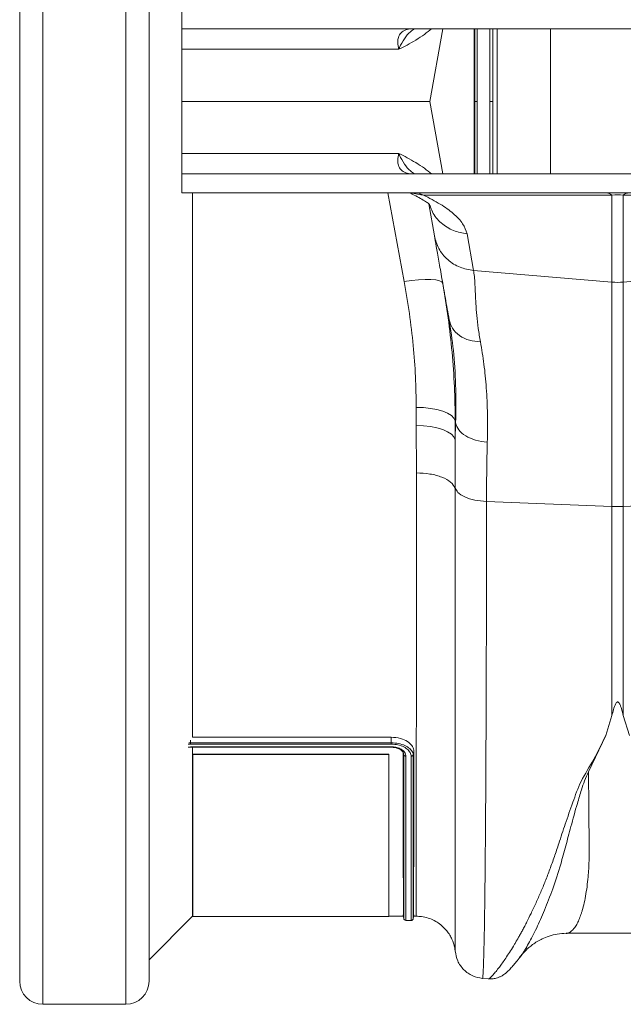
# Model space of a CAD drawing. Units: millimetres. Extents: x 0 to 8820, y 0 to 6237.
# Drawn here: x 5182 to 5320, y 3912 to 4138 of the extents above; entities that cross this region are included whole.
import ezdxf

# ---------------------------------------------------------------- set-up
doc = ezdxf.new("R2010")
doc.units = ezdxf.units.MM
doc.linetypes.add('SLD-Solid', pattern=[0])
doc.layers.add('ACO_DRAINAGE', color=7, linetype='SLD-Solid')

msp = doc.modelspace()

# ---------------------------------------------------------------- linework, layer by layer
at = {"layer": 'ACO_DRAINAGE', "linetype": 'SLD-Solid', "lineweight": 0}
for p, q in [((5187.23, 4326.66), (5187.23, 3912.2)), ((5206.31, 3912.2), (5206.31, 4326.66)), ((5181.93, 3917.5), (5181.93, 4321.36)), ((5211.61, 4321.36), (5211.61, 3917.5)), ((5219.17, 4140.43), (5219.17, 4136.08)), ((5219.17, 4136.08), (7219.17, 4136.08)), ((5279.02, 4136.08), (5276.09, 4119.43)), ((5286.24, 4102.78), (5286.24, 4136.08)), ((5291.49, 4136.08), (5291.49, 4102.78)), ((5303.79, 4102.78), (5303.79, 4136.08)), ((5219.17, 4119.43), (5219.17, 4131.41)), ((5219.17, 4119.43), (5276.09, 4119.43)), ((5219.17, 4119.43), (5219.17, 4107.45)), ((5279.02, 4102.78), (5276.09, 4119.43)), ((7219.17, 4102.78), (5219.17, 4102.78)), ((5219.17, 4102.78), (5219.17, 4098.43)), ((6218.17, 4098.43), (5219.17, 4098.43)), ((5221.61, 4098.43), (5221.61, 3973.51)), ((5270.17, 4078.08), (5266.41, 4098.43)), ((5274, 4097.95), (5271.67, 4098.43)), ((5274, 4097.95), (5271.91, 4098.43)), ((5274.6, 4097.93), (5273.29, 4098.43)), ((5317.86, 4097.93), (5274.6, 4097.93)), ((5317.86, 4077.93), (5317.86, 4097.93)), ((5363.74, 4097.93), (5320.48, 4097.93)), ((5320.48, 4097.93), (5320.48, 4077.93)), ((5277.11, 4088.56), (5275.82, 4095.91)), ((5284.6, 4089.06), (5286.09, 4080.63)), ((5286.09, 4080.63), (5317.86, 4077.93)), ((5352.25, 4080.63), (5320.48, 4077.93)), ((5271.86, 4078.33), (5270.17, 4078.08)), ((5273.49, 4078.49), (5271.86, 4078.33)), ((5274.99, 4078.57), (5273.49, 4078.49)), ((5276.32, 4078.55), (5274.99, 4078.57)), ((5277.43, 4078.45), (5276.32, 4078.55)), ((5278.27, 4078.26), (5277.43, 4078.45)), ((5278.81, 4077.99), (5278.27, 4078.26)), ((5279.04, 4077.65), (5278.81, 4077.99)), ((5317.86, 4026.45), (5317.86, 4077.93)), ((5320.48, 4077.93), (5320.48, 4026.45)), ((5272.94, 4045.03), (5272.94, 4049.2)), ((5272.94, 4049.2), (5274.6, 4049.14)), ((5274.6, 4049.14), (5276.2, 4048.97)), ((5276.2, 4048.97), (5277.69, 4048.69)), ((5277.69, 4048.69), (5279.02, 4048.31)), ((5279.02, 4048.31), (5280.14, 4047.85)), ((5280.14, 4047.85), (5281.01, 4047.32)), ((5281.01, 4047.32), (5281.61, 4046.73)), ((5272.98, 4034.15), (5272.94, 4045.03)), ((5272.94, 4045.03), (5274.6, 4044.97)), ((5274.6, 4044.97), (5276.2, 4044.78)), ((5281.61, 4046.73), (5281.9, 4046.12)), ((5281.99, 4045.63), (5281.9, 4046.12)), ((5281.9, 4046.12), (5281.9, 4041.76)), ((5281.9, 4041.76), (5281.99, 4045.63)), ((5276.2, 4044.78), (5277.69, 4044.49)), ((5277.69, 4044.49), (5279.02, 4044.09)), ((5279.02, 4044.09), (5280.14, 4043.59)), ((5280.14, 4043.59), (5281.01, 4043.03)), ((5281.01, 4043.03), (5281.61, 4042.41)), ((5281.61, 4042.41), (5281.9, 4041.76)), ((5281.9, 4041.76), (5281.87, 4030.67)), ((5289.08, 4027.6), (5317.86, 4026.45)), ((5349.26, 4027.6), (5320.48, 4026.45)), ((5317.86, 3978.48), (5317.86, 4026.45)), ((5320.48, 4026.45), (5320.48, 3978.48)), ((5317.86, 3978.48), (5316.44, 3973.9)), ((5320.48, 3978.48), (5321.9, 3973.88)), ((5221.17, 3972.21), (5221.17, 3972.85)), ((5221.61, 3973.51), (5267.17, 3973.51)), ((5267.17, 3972.21), (5267.17, 3973.51)), ((5316.44, 3973.9), (5312.5, 3965.57)), ((5220.61, 3971.25), (5221.16, 3971.3)), ((5220.72, 3971.17), (5221.17, 3971.18)), ((5220.74, 3972.19), (5221.17, 3972.21)), ((5221.16, 3971.3), (5267.17, 3971.3)), ((5221.17, 3972.21), (5221.17, 3972.21)), ((5221.17, 3972.21), (5267.17, 3972.21)), ((5221.17, 3971.19), (5267.17, 3971.19)), ((5267.16, 3971.9), (5221.18, 3971.9)), ((5221.61, 3971.19), (5221.61, 3932.43)), ((5267.17, 3972.21), (5267.17, 3972.21)), ((5266.67, 3969.63), (5221.67, 3969.63)), ((5221.67, 3969.56), (5221.67, 3969.63)), ((5266.67, 3969.56), (5221.67, 3969.56)), ((5221.67, 3932.34), (5221.67, 3969.56)), ((5266.67, 3969.56), (5266.67, 3969.63)), ((5266.67, 3932.34), (5266.67, 3969.56)), ((5270.08, 3969.49), (5269.95, 3969.98)), ((5272.26, 3969.48), (5272.39, 3970.26)), ((5211.61, 3922.43), (5221.61, 3932.43)), ((5221.61, 3932.43), (5221.67, 3932.43)), ((5221.67, 3932.34), (5266.67, 3932.34)), ((5266.67, 3932.43), (5269.99, 3932.43)), ((5269.94, 3932.71), (5270.1, 3931.84)), ((5272.24, 3931.84), (5272.39, 3932.71)), ((5272.35, 3932.43), (5272.94, 3932.43)), ((5270.59, 3931.43), (5271.75, 3931.43)), ((5307.36, 3928.49), (5330.97, 3928.49)), ((5307.38, 3928.49), (5307.36, 3928.49)), ((5288.14, 3918.14), (5289.5, 3918.02)), ((5187.23, 3912.2), (5206.31, 3912.2))]:
    msp.add_line(p, q, dxfattribs=at)
for centre, radius, start, end in [((5316.49, 4096.3), 2.13, 49.855, 88.2131), ((5321.85, 4096.3), 2.13, 91.7869, 130.145), ((5319.17, 4093.34), 15.46, 265.1483, 274.8517), ((5319.17, 4059.26), 32.83, 267.7181, 272.2819), ((5270.59, 3931.93), 0.5, 179.9889, 266.5879), ((5271.75, 3931.93), 0.5, 266.3744, 0.0111), ((5187.23, 3917.5), 5.3, 180, 270), ((5206.31, 3917.5), 5.3, 270, 0)]:
    msp.add_arc(centre, radius, start, end, dxfattribs=at)
msp.add_ellipse((5319.17, 4083.43), major_axis=(15, 0), ratio=0.970296, start_param=1.48353, end_param=1.658063, dxfattribs=at)
for points, knots in [([(5219.17, 4131.41), (5219.17, 4132.05), (5219.17, 4133.33), (5219.17, 4134.83), (5219.17, 4135.9), (5219.17, 4136.02), (5219.17, 4136.08)], [0, 0, 0, 0, 0.250106, 0.500011, 0.749912, 1, 1, 1, 1]), ([(5268.94, 4131.43), (5268.94, 4131.43), (5268.95, 4131.43), (5268.95, 4131.44), (5268.95, 4131.44), (5268.95, 4131.46), (5268.94, 4131.52), (5268.88, 4131.75), (5268.67, 4132.64), (5268.66, 4133.91), (5269.4, 4135.2), (5270.49, 4135.92), (5271.43, 4136.08), (5271.91, 4136.08), (5271.91, 4136.08)], [0, 0, 0, 0, 0.000896, 0.001598, 0.002297, 0.003643, 0.008569, 0.028033, 0.105768, 0.421149, 0.615748, 0.811117, 0.999993, 1, 1, 1, 1]), ([(5272.54, 4136.08), (5272.22, 4135.87), (5271.37, 4135.29), (5270.15, 4133.76), (5269.41, 4132.42), (5269.07, 4131.64), (5269.03, 4131.53), (5268.99, 4131.46), (5268.97, 4131.42), (5268.95, 4131.41), (5268.95, 4131.41)], [0, 0, 0, 0, 0.199029, 0.542493, 0.927595, 0.955602, 0.973697, 0.9863, 0.996108, 1, 1, 1, 1]), ([(5276.45, 4136.08), (5275.93, 4135.65), (5274.89, 4134.79), (5272.96, 4133.54), (5270.99, 4132.41), (5269.61, 4131.72), (5268.98, 4131.41)], [0, 0, 0, 0, 0.271636, 0.551735, 0.794408, 1, 1, 1, 1]), ([(5286.36, 4119.43), (5286.36, 4123.33), (5286.36, 4128.89), (5286.36, 4134.42), (5286.36, 4136.08)], [0, 0, 0, 0, 0.700953, 1, 1, 1, 1]), ([(5286.96, 4136.08), (5286.96, 4134.55), (5286.95, 4129.02), (5286.95, 4123.45), (5286.95, 4119.43)], [0, 0, 0, 0, 0.276946, 1, 1, 1, 1]), ([(5289.81, 4119.43), (5289.81, 4124.5), (5289.81, 4130.07), (5289.81, 4135.58), (5289.81, 4136.08)], [0, 0, 0, 0, 0.9105, 1, 1, 1, 1]), ([(5290.51, 4136.08), (5290.51, 4135.57), (5290.51, 4130.05), (5290.51, 4124.48), (5290.51, 4119.43)], [0, 0, 0, 0, 0.092234, 1, 1, 1, 1]), ([(5286.95, 4119.43), (5286.88, 4119.43), (5286.73, 4119.43), (5286.55, 4119.43), (5286.42, 4119.43), (5286.37, 4119.43), (5286.36, 4119.43), (5286.36, 4119.43)], [0, 0, 0, 0, 0.247962, 0.495924, 0.743887, 0.991851, 1, 1, 1, 1]), ([(5286.36, 4119.43), (5286.36, 4115.53), (5286.36, 4109.97), (5286.36, 4104.43), (5286.36, 4102.78)], [0, 0, 0, 0, 0.700953, 1, 1, 1, 1]), ([(5286.96, 4102.78), (5286.96, 4104.31), (5286.95, 4109.84), (5286.95, 4115.41), (5286.95, 4119.43)], [0, 0, 0, 0, 0.276946, 1, 1, 1, 1]), ([(5290.51, 4119.43), (5290.5, 4119.43), (5290.47, 4119.43), (5290.34, 4119.43), (5290.17, 4119.43), (5289.98, 4119.43), (5289.86, 4119.43), (5289.81, 4119.43)], [0, 0, 0, 0, 0.215265, 0.430531, 0.645798, 0.861068, 1, 1, 1, 1]), ([(5289.81, 4119.43), (5289.81, 4114.36), (5289.81, 4108.79), (5289.81, 4103.27), (5289.81, 4102.78)], [0, 0, 0, 0, 0.9105, 1, 1, 1, 1]), ([(5290.51, 4102.78), (5290.51, 4103.29), (5290.51, 4108.81), (5290.51, 4114.37), (5290.51, 4119.43)], [0, 0, 0, 0, 0.092234, 1, 1, 1, 1]), ([(5219.17, 4107.45), (5219.17, 4106.81), (5219.17, 4105.53), (5219.17, 4104.03), (5219.17, 4102.96), (5219.17, 4102.84), (5219.17, 4102.78)], [0, 0, 0, 0, 0.250052, 0.500004, 0.749859, 1, 1, 1, 1]), ([(5268.94, 4107.43), (5268.94, 4107.43), (5268.95, 4107.43), (5268.95, 4107.42), (5268.95, 4107.41), (5268.95, 4107.39), (5268.94, 4107.33), (5268.88, 4107.11), (5268.67, 4106.22), (5268.66, 4104.95), (5269.4, 4103.66), (5270.49, 4102.94), (5271.43, 4102.78), (5271.91, 4102.78), (5271.91, 4102.78)], [0, 0, 0, 0, 0.000896, 0.001598, 0.002297, 0.003643, 0.008569, 0.028033, 0.105768, 0.421149, 0.615748, 0.811117, 0.999993, 1, 1, 1, 1]), ([(5272.54, 4102.78), (5272.22, 4102.99), (5271.37, 4103.57), (5270.15, 4105.09), (5269.41, 4106.44), (5269.07, 4107.22), (5269.03, 4107.32), (5268.99, 4107.4), (5268.97, 4107.43), (5268.95, 4107.45), (5268.95, 4107.45)], [0, 0, 0, 0, 0.199029, 0.542493, 0.927595, 0.955602, 0.973697, 0.9863, 0.996108, 1, 1, 1, 1]), ([(5276.45, 4102.78), (5275.93, 4103.21), (5274.89, 4104.07), (5272.96, 4105.31), (5270.99, 4106.45), (5269.61, 4107.13), (5268.98, 4107.45)], [0, 0, 0, 0, 0.271636, 0.551735, 0.794408, 1, 1, 1, 1]), ([(5271.45, 4098.43), (5271.47, 4098.42), (5272.21, 4098.07), (5273.28, 4097.49), (5274.66, 4096.73), (5275.56, 4096.15), (5276.09, 4095.73), (5276.04, 4095.59), (5276.01, 4095.52)], [0, 0, 0, 0, 0.005632, 0.178196, 0.364804, 0.564559, 0.776533, 1, 1, 1, 1]), ([(5274.6, 4097.93), (5274.6, 4097.93), (5274.47, 4097.94), (5274.25, 4097.95), (5274.07, 4097.95), (5274, 4097.95)], [0, 0, 0, 0, 0.000094, 0.6105183, 1, 1, 1, 1]), ([(5274.6, 4097.93), (5275.94, 4097.23), (5278.64, 4095.83), (5281.64, 4093.63), (5283.86, 4091.34), (5284.36, 4089.82), (5284.6, 4089.06)], [0, 0, 0, 0, 0.236696, 0.473675, 0.73711, 1, 1, 1, 1]), ([(5284.6, 4089.06), (5283.55, 4089.23), (5281.38, 4089.59), (5278.61, 4091.41), (5276.75, 4093.5), (5276.29, 4095.04), (5276.14, 4095.53)], [0, 0, 0, 0, 0.276828, 0.569303, 0.861779, 1, 1, 1, 1]), ([(5286.09, 4080.63), (5285.04, 4080.81), (5282.87, 4081.17), (5280.07, 4082.97), (5277.96, 4085.51), (5277.39, 4087.56), (5277.11, 4088.56)], [0, 0, 0, 0, 0.243129, 0.5, 0.756871, 1, 1, 1, 1]), ([(5280.51, 4069.31), (5280.21, 4070.97), (5279.63, 4074.27), (5278.83, 4078.81), (5278.12, 4082.86), (5277.52, 4086.25), (5277.24, 4087.81), (5277.11, 4088.56)], [0, 0, 0, 0, 0.2026171, 0.4020678, 0.6047683, 0.8078478, 1, 1, 1, 1]), ([(5286.09, 4080.63), (5286.16, 4080.19), (5286.31, 4079.23), (5286.42, 4077.44), (5286.53, 4075.34), (5286.62, 4072.99), (5286.83, 4070.34), (5287.14, 4067.41), (5287.51, 4065.27), (5287.69, 4064.22)], [0, 0, 0, 0, 0.131555, 0.284699, 0.427391, 0.565191, 0.715043, 0.859848, 1, 1, 1, 1]), ([(5272.94, 4049.2), (5272.9, 4051.54), (5272.84, 4056.24), (5272.29, 4063.43), (5271.44, 4070.71), (5270.6, 4075.62), (5270.17, 4078.08)], [0, 0, 0, 0, 0.247701, 0.496329, 0.747718, 1, 1, 1, 1]), ([(5279.04, 4077.65), (5279.47, 4075.01), (5280.35, 4069.72), (5280.9, 4064.47), (5281.17, 4061.85)], [0, 0, 0, 0, 0.499221, 1, 1, 1, 1]), ([(5287.69, 4064.22), (5286.83, 4064.3), (5285.07, 4064.45), (5282.81, 4065.59), (5281.13, 4067.25), (5280.71, 4068.63), (5280.51, 4069.31)], [0, 0, 0, 0, 0.242825, 0.5, 0.757175, 1, 1, 1, 1]), ([(5281.99, 4045.63), (5282.02, 4048.59), (5282.08, 4054.5), (5281.55, 4062.46), (5280.86, 4067.02), (5280.51, 4069.31)], [0, 0, 0, 0, 0.332206, 0.664503, 1, 1, 1, 1]), ([(5287.69, 4064.22), (5287.98, 4062.55), (5288.54, 4059.25), (5289.07, 4053.65), (5289.36, 4047.7), (5289.3, 4043.36), (5289.26, 4041.2)], [0, 0, 0, 0, 0.253768, 0.498353, 0.751566, 1, 1, 1, 1]), ([(5281.17, 4061.85), (5281.38, 4059.21), (5281.81, 4053.91), (5281.87, 4048.72), (5281.9, 4046.12)], [0, 0, 0, 0, 0.499139, 1, 1, 1, 1]), ([(5289.26, 4041.2), (5289.21, 4039.03), (5289.1, 4034.66), (5289.09, 4029.96), (5289.08, 4027.6)], [0, 0, 0, 0, 0.498408, 1, 1, 1, 1]), ([(5272.94, 3932.47), (5272.94, 3932.56), (5272.94, 3932.75), (5272.94, 3934.69), (5272.95, 3937.9), (5272.95, 3942.4), (5272.95, 3948.11), (5272.96, 3955.12), (5272.96, 3963.3), (5272.97, 3972.53), (5272.97, 3982.76), (5272.97, 3994.09), (5272.97, 4004.41), (5272.98, 4013.13), (5272.98, 4019.92), (5272.98, 4026.92), (5272.98, 4031.74), (5272.98, 4034.15)], [0, 0, 0, 0, 0.070334, 0.148012, 0.226262, 0.301763, 0.377788, 0.455466, 0.533716, 0.609217, 0.685242, 0.76292, 0.84117, 0.880689, 0.920283, 0.960103, 1, 1, 1, 1]), ([(5281.87, 4030.67), (5282.05, 4030.34), (5282.44, 4029.59), (5284.01, 4028.61), (5286.32, 4027.84), (5288.16, 4027.68), (5289.08, 4027.6)], [0, 0, 0, 0, 0.212843, 0.475228, 0.737614, 1, 1, 1, 1]), ([(5281.87, 4030.67), (5281.87, 4028.19), (5281.87, 4023.21), (5281.87, 4015.95), (5281.87, 4008.85), (5281.87, 3999.89), (5281.87, 3989.35), (5281.87, 3979.62), (5281.87, 3972.26), (5281.87, 3966.94), (5281.87, 3961.88), (5281.87, 3955.61), (5281.88, 3948.54), (5281.88, 3942.46), (5281.88, 3938.19), (5281.88, 3935.27), (5281.88, 3932.68), (5281.88, 3929.72), (5281.89, 3926.88), (5281.89, 3925.16), (5281.89, 3924.44), (5281.89, 3924.37), (5281.89, 3924.34)], [0, 0, 0, 0, 0.0394876, 0.0790492, 0.1188351, 0.1586962, 0.2341638, 0.3101501, 0.3489376, 0.3877954, 0.4268663, 0.4660085, 0.5415295, 0.61757, 0.6563866, 0.6952738, 0.7343748, 0.7735473, 0.8491491, 0.9252717, 0.9641314, 1, 1, 1, 1]), ([(5289.08, 4027.6), (5289.08, 4024.06), (5289.08, 4016.89), (5289.06, 4006.48), (5289.04, 3996.22), (5289.02, 3986.21), (5288.98, 3976.76), (5288.94, 3967.91), (5288.89, 3959.69), (5288.85, 3952.87), (5288.8, 3947.3), (5288.77, 3943.99), (5288.75, 3941.92), (5288.74, 3940.96), (5288.73, 3940.03), (5288.72, 3939.11), (5288.71, 3938.2), (5288.7, 3937.31), (5288.67, 3935.47), (5288.64, 3932.68), (5288.58, 3929.16), (5288.51, 3925.83), (5288.44, 3922.86), (5288.36, 3920.57), (5288.28, 3919.03), (5288.21, 3918.21), (5288.17, 3918.23), (5288.15, 3918.24)], [0, 0, 0, 0, 0.054455, 0.110319, 0.167592, 0.226272, 0.28636, 0.343714, 0.402294, 0.4621, 0.502247, 0.542928, 0.552135, 0.561368, 0.570629, 0.579916, 0.58923, 0.598572, 0.60794, 0.648726, 0.693957, 0.74363, 0.797745, 0.856301, 0.908493, 0.963769, 1, 1, 1, 1]), ([(5320.48, 3978.48), (5320.34, 3979.01), (5320.16, 3979.71), (5319.89, 3980.54), (5319.74, 3980.91), (5319.62, 3981.17), (5319.51, 3981.35), (5319.41, 3981.47), (5319.32, 3981.55), (5319.25, 3981.58), (5319.18, 3981.59), (5319.12, 3981.59), (5319.04, 3981.56), (5318.89, 3981.44), (5318.53, 3980.87), (5318.22, 3979.84), (5317.98, 3978.93), (5317.86, 3978.48)], [0, 0, 0, 0, 0.244206, 0.326666, 0.382759, 0.420852, 0.446908, 0.471729, 0.483219, 0.492565, 0.498986, 0.50543, 0.513413, 0.527438, 0.573793, 0.792812, 1, 1, 1, 1]), ([(5267.17, 3973.51), (5267.91, 3973.45), (5269.32, 3973.34), (5270.97, 3972.57), (5272.02, 3971.61), (5272.35, 3970.8), (5272.38, 3970.35), (5272.39, 3970.26)], [0, 0, 0, 0, 0.26684, 0.511852, 0.726796, 0.944032, 1, 1, 1, 1]), ([(5289.5, 3918.03), (5289.5, 3918.03), (5289.53, 3917.99), (5289.73, 3918.12), (5290.09, 3918.43), (5290.61, 3918.97), (5291.25, 3919.73), (5291.96, 3920.64), (5292.72, 3921.68), (5293.49, 3922.79), (5294.34, 3924.08), (5295.06, 3925.24), (5295.62, 3926.17), (5296.02, 3926.86), (5296.45, 3927.59), (5296.89, 3928.39), (5297.36, 3929.24), (5297.84, 3930.15), (5298.49, 3931.4), (5299.36, 3933.15), (5300.42, 3935.41), (5301.51, 3937.89), (5302.58, 3940.46), (5303.62, 3943.18), (5304.65, 3946.06), (5305.8, 3949.5), (5307.15, 3953.62), (5308.83, 3958.39), (5310.63, 3963.48), (5313.82, 3968.39), (5315.56, 3972.06), (5316.44, 3973.9)], [0, 0, 0, 0, 0.0038, 0.046163, 0.089389, 0.130635, 0.173188, 0.217063, 0.251001, 0.286523, 0.323635, 0.3592, 0.374036, 0.389431, 0.405385, 0.421898, 0.438971, 0.456604, 0.474798, 0.508369, 0.548882, 0.585958, 0.622609, 0.659872, 0.697223, 0.734314, 0.786257, 0.841301, 0.892207, 0.945796, 1, 1, 1, 1]), ([(5221.18, 3971.9), (5221, 3971.9), (5220.81, 3971.91), (5220.63, 3971.87), (5220.61, 3971.87)], [0, 0, 0, 0, 0.895764, 1, 1, 1, 1]), ([(5221.17, 3971.2), (5221.17, 3971.2), (5221.17, 3971.2), (5221.17, 3971.26), (5221.16, 3971.29), (5221.16, 3971.3)], [0, 0, 0, 0, 0.46329, 0.923065, 1, 1, 1, 1]), ([(5221.17, 3972.21), (5221.17, 3972.15), (5221.17, 3972.04), (5221.17, 3971.94), (5221.18, 3971.9), (5221.18, 3971.9)], [0, 0, 0, 0, 0.49979, 0.943878, 1, 1, 1, 1]), ([(5267.17, 3972.21), (5267.17, 3972.15), (5267.17, 3972.04), (5267.16, 3971.95), (5267.16, 3971.9), (5267.16, 3971.9)], [0, 0, 0, 0, 0.463685, 0.948594, 1, 1, 1, 1]), ([(5271.77, 3969.15), (5271.76, 3969.19), (5271.74, 3969.54), (5271.53, 3970.19), (5270.91, 3970.78), (5270.12, 3971.28), (5269.15, 3971.69), (5267.98, 3971.87), (5267.31, 3971.9), (5267.16, 3971.9)], [0, 0, 0, 0, 0.0278655, 0.240665, 0.4509052, 0.5032224, 0.7192657, 0.9353044, 1, 1, 1, 1]), ([(5267.17, 3972.21), (5267.33, 3972.2), (5268.04, 3972.18), (5269.29, 3972), (5270.35, 3971.59), (5271.23, 3971.09), (5271.79, 3970.61), (5272.07, 3970.16), (5272.14, 3970), (5272.14, 3970)], [0, 0, 0, 0, 0.070967, 0.315619, 0.561037, 0.620788, 0.862755, 0.999991, 1, 1, 1, 1]), ([(5267.17, 3971.3), (5267.26, 3971.3), (5267.72, 3971.29), (5268.55, 3971.16), (5269.34, 3970.83), (5269.97, 3970.4), (5270.46, 3969.88), (5270.53, 3969.4), (5270.57, 3969.17)], [0, 0, 0, 0, 0.0469138, 0.2570035, 0.4670962, 0.563895, 0.7827912, 1, 1, 1, 1]), ([(5267.17, 3971.2), (5267.17, 3971.2), (5267.17, 3971.21), (5267.17, 3971.26), (5267.17, 3971.29), (5267.17, 3971.3)], [0, 0, 0, 0, 0.437879, 0.888757, 1, 1, 1, 1]), ([(5267.22, 3971.18), (5267.38, 3971.18), (5267.83, 3971.18), (5268.56, 3971.01), (5269.3, 3970.69), (5269.82, 3970.24), (5270.02, 3969.94), (5270.04, 3969.7), (5270.04, 3969.63)], [0, 0, 0, 0, 0.101116, 0.298022, 0.503645, 0.709743, 0.914466, 1, 1, 1, 1]), ([(5269.99, 3932.58), (5269.99, 3932.54), (5269.99, 3932.37), (5269.99, 3933.41), (5269.99, 3935.72), (5269.99, 3939.46), (5269.98, 3944.21), (5269.97, 3949.69), (5269.97, 3955.65), (5269.96, 3962.43), (5269.95, 3967.64), (5269.95, 3970.25)], [0, 0, 0, 0, 0.042471, 0.170469, 0.299355, 0.431045, 0.563704, 0.671422, 0.780216, 0.889554, 1, 1, 1, 1]), ([(5270.08, 3969.48), (5270.08, 3969.48), (5270.08, 3969.48), (5270.08, 3969.49), (5270.08, 3969.49)], [0, 0, 0, 0, 0.510032, 1, 1, 1, 1]), ([(5270.08, 3969.48), (5270.1, 3969.43), (5270.13, 3969.35), (5270.25, 3969.25), (5270.39, 3969.19), (5270.5, 3969.17), (5270.56, 3969.17), (5270.57, 3969.17)], [0, 0, 0, 0, 0.249382, 0.498764, 0.748162, 0.960453, 1, 1, 1, 1]), ([(5270.1, 3932), (5270.1, 3931.96), (5270.1, 3931.8), (5270.1, 3932.92), (5270.1, 3935.31), (5270.09, 3939.14), (5270.09, 3943.94), (5270.09, 3949.4), (5270.09, 3955.24), (5270.09, 3961.9), (5270.08, 3966.86), (5270.08, 3969.48), (5270.08, 3969.48)], [0, 0, 0, 0, 0.0503008, 0.1789376, 0.308471, 0.440832, 0.5741702, 0.6793676, 0.7850531, 0.8922515, 0.9999661, 1, 1, 1, 1]), ([(5270.57, 3969.17), (5270.57, 3966.68), (5270.57, 3961.68), (5270.58, 3955.07), (5270.58, 3949.14), (5270.58, 3943.67), (5270.59, 3938.89), (5270.59, 3935.04), (5270.59, 3932.55), (5270.59, 3931.4), (5270.59, 3931.54), (5270.59, 3931.58)], [0, 0, 0, 0, 0.105335, 0.21116, 0.318503, 0.426364, 0.55515, 0.684834, 0.817353, 0.95085, 1, 1, 1, 1]), ([(5271.75, 3931.59), (5271.75, 3931.55), (5271.75, 3931.39), (5271.75, 3932.51), (5271.75, 3934.9), (5271.75, 3938.74), (5271.75, 3943.56), (5271.76, 3949.03), (5271.76, 3954.89), (5271.76, 3961.52), (5271.77, 3966.61), (5271.77, 3969.15)], [0, 0, 0, 0, 0.049158, 0.17797, 0.307681, 0.440227, 0.573752, 0.67906, 0.784857, 0.892169, 1, 1, 1, 1]), ([(5272.25, 3969.46), (5272.23, 3969.42), (5272.19, 3969.33), (5272.07, 3969.23), (5271.93, 3969.17), (5271.83, 3969.15), (5271.77, 3969.15), (5271.77, 3969.15)], [0, 0, 0, 0, 0.256234, 0.512466, 0.768749, 0.969093, 1, 1, 1, 1]), ([(5272.14, 3970), (5272.14, 3970), (5272.2, 3969.87), (5272.23, 3969.69), (5272.25, 3969.5), (5272.25, 3969.46)], [0, 0, 0, 0, 0.0000621, 0.7779042, 1, 1, 1, 1]), ([(5272.26, 3969.48), (5272.26, 3966.99), (5272.25, 3961.99), (5272.25, 3955.39), (5272.25, 3949.48), (5272.25, 3944.04), (5272.24, 3939.29), (5272.24, 3935.44), (5272.24, 3932.96), (5272.24, 3931.81), (5272.24, 3931.96), (5272.24, 3932)], [0, 0, 0, 0, 0.1055808, 0.2117848, 0.3184908, 0.4258352, 0.5544709, 0.6840029, 0.8163624, 0.9496991, 1, 1, 1, 1]), ([(5272.25, 3969.46), (5272.25, 3969.46), (5272.25, 3969.47), (5272.26, 3969.47), (5272.26, 3969.48)], [0, 0, 0, 0, 0.510149, 1, 1, 1, 1]), ([(5272.35, 3932.58), (5272.35, 3932.54), (5272.35, 3932.37), (5272.35, 3933.41), (5272.35, 3935.71), (5272.35, 3939.45), (5272.36, 3944.2), (5272.36, 3949.69), (5272.37, 3955.65), (5272.38, 3962.44), (5272.39, 3967.64), (5272.39, 3970.26)], [0, 0, 0, 0, 0.0423583, 0.170342, 0.2992143, 0.4308891, 0.5635325, 0.6712916, 0.7801279, 0.8895089, 1, 1, 1, 1]), ([(5312.5, 3965.57), (5312.19, 3964.88), (5311.56, 3963.5), (5310.75, 3961.05), (5309.67, 3957.48), (5308.48, 3953.12), (5307.26, 3948.48), (5305.92, 3943.63), (5304.28, 3938.61), (5302.4, 3933.72), (5300.5, 3929.46), (5298.71, 3926.02), (5297.35, 3923.78), (5296.79, 3923.13), (5296.63, 3922.93)], [0, 0, 0, 0, 0.031261, 0.062104, 0.110255, 0.195781, 0.271881, 0.348014, 0.463379, 0.578456, 0.693036, 0.820486, 0.946796, 1, 1, 1, 1]), ([(5312.5, 3965.57), (5312.51, 3964.25), (5312.52, 3961.6), (5312.55, 3957.87), (5312.58, 3954.09), (5312.62, 3951.09), (5312.64, 3948.92), (5312.64, 3947.77), (5312.64, 3946.72), (5312.63, 3945.64), (5312.59, 3944.41), (5312.53, 3943.2), (5312.42, 3941.6), (5312.22, 3939.66), (5311.91, 3937.47), (5311.52, 3935.48), (5311.16, 3934.06), (5310.86, 3933.1), (5310.64, 3932.47), (5310.41, 3931.87), (5310.17, 3931.3), (5309.91, 3930.76), (5309.63, 3930.27), (5309.27, 3929.71), (5308.74, 3929.08), (5308.09, 3928.63), (5307.61, 3928.45), (5307.39, 3928.49), (5307.38, 3928.49)], [0, 0, 0, 0, 0.0563891, 0.112933, 0.1696315, 0.2379317, 0.2665808, 0.2878618, 0.3022457, 0.3267378, 0.3517185, 0.3771892, 0.4031509, 0.4565034, 0.5128378, 0.5721609, 0.6293205, 0.6530925, 0.6776946, 0.703127, 0.7293897, 0.756483, 0.7844071, 0.813162, 0.8648483, 0.9354787, 0.9975874, 1, 1, 1, 1]), ([(5272.94, 3932.39), (5273.34, 3932.39), (5274.28, 3932.39), (5275.69, 3932.04), (5277.09, 3931.46), (5278.3, 3930.7), (5279.32, 3929.82), (5280.14, 3928.87), (5280.79, 3927.89), (5281.26, 3926.92), (5281.58, 3926.01), (5281.77, 3925.2), (5281.86, 3924.65), (5281.89, 3924.38), (5281.89, 3924.33)], [0, 0, 0, 0, 0.090712, 0.212238, 0.32634, 0.433949, 0.535401, 0.630655, 0.719354, 0.800833, 0.874076, 0.937661, 0.989611, 1, 1, 1, 1]), ([(5296.67, 3922.9), (5297.12, 3923.47), (5297.79, 3924.31), (5298.83, 3925.26), (5299.7, 3925.95), (5300.74, 3926.64), (5301.99, 3927.31), (5303.52, 3927.92), (5305.38, 3928.39), (5306.68, 3928.45), (5307.37, 3928.49)], [0, 0, 0, 0, 0.157618, 0.229871, 0.30935, 0.405976, 0.513254, 0.65041, 0.814097, 1, 1, 1, 1]), ([(5281.89, 3924.41), (5282.03, 3923.64), (5282.33, 3922.06), (5283.78, 3920.04), (5285.8, 3918.59), (5287.39, 3918.29), (5288.15, 3918.14)], [0, 0, 0, 0, 0.242229, 0.500002, 0.757774, 1, 1, 1, 1]), ([(5289.45, 3918.03), (5289.77, 3918.02), (5290.28, 3918), (5290.88, 3918.09), (5291.44, 3918.21), (5292.01, 3918.43), (5292.58, 3918.71), (5293.17, 3919.1), (5293.79, 3919.6), (5294.44, 3920.24), (5295.15, 3921.02), (5295.91, 3921.93), (5296.48, 3922.67), (5296.76, 3923.04)], [0, 0, 0, 0, 0.030165, 0.049016, 0.072844, 0.116121, 0.177134, 0.256929, 0.374377, 0.511657, 0.664709, 0.829272, 1, 1, 1, 1])]:
    msp.add_open_spline(points, degree=3, knots=knots, dxfattribs=at)
for points in [[(5268.98, 4131.41), (5267.58, 4131.41), (5264.78, 4131.41), (5259.64, 4131.41), (5253.93, 4131.41), (5247.66, 4131.41), (5240.94, 4131.41), (5233.87, 4131.41), (5226.58, 4131.41), (5221.64, 4131.41), (5219.17, 4131.41)], [(5268.98, 4107.45), (5267.58, 4107.45), (5264.78, 4107.45), (5259.64, 4107.45), (5253.93, 4107.45), (5247.66, 4107.45), (5240.94, 4107.45), (5233.87, 4107.45), (5226.58, 4107.45), (5221.64, 4107.45), (5219.17, 4107.45)], [(5281.99, 4045.63), (5282.16, 4045.09), (5282.51, 4043.99), (5284.19, 4042.6), (5286.5, 4041.56), (5288.34, 4041.32), (5289.26, 4041.2)], [(5272.98, 4034.15), (5274.04, 4034.1), (5276.17, 4034), (5278.94, 4033.22), (5281.06, 4032.09), (5281.6, 4031.15), (5281.87, 4030.67)]]:
    msp.add_open_spline(points, degree=3, dxfattribs=at)

doc.saveas('drawing.dxf')
